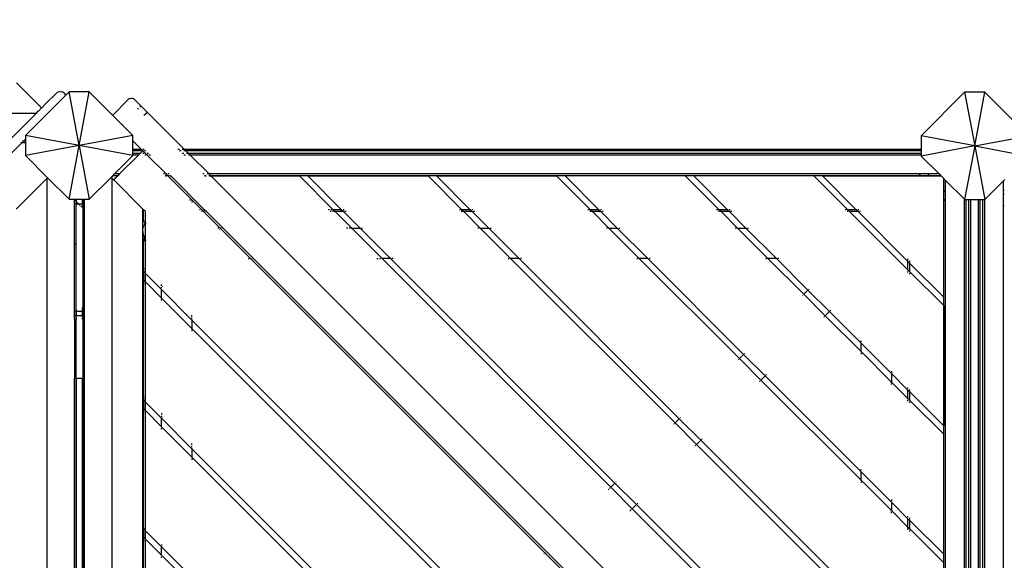
# Model space of a CAD drawing. Units: millimetres. Extents: x 670 to 13145, y 769 to 10010.
# Drawn here: x 6250 to 7350, y 6963 to 7568 of the extents above; entities that cross this region are included whole.
import ezdxf

# ---------------------------------------------------------------- set-up
doc = ezdxf.new("R2010")
doc.units = ezdxf.units.MM
doc.layers.add('Atlas', color=7, linetype='Continuous')
doc.layers.add('Mått', color=7, linetype='Continuous')
doc.styles.get("Standard").update_dxf_attribs({"font": 'arial.ttf', "height": 185})
doc.dimstyles.new('LF', dxfattribs={"dimtxt": 185, "dimasz": 120, "dimexe": 50, "dimexo": 300, "dimgap": 50, "dimtad": 1, "dimtih": 1, "dimtoh": 1, "dimdec": 0, "dimtxsty": 'Standard', "dimcen": 2.5, "dimadec": 0, "dimazin": 0, "dimtfac": 1, "dimtdec": 0, "dimtmove": 0, "dimatfit": 3, "dimfxl": 1, "dimarcsym": 0})

# ---------------------------------------------------------------- blocks, each defined once
blk = doc.blocks.new('Atlas')
for p, q in [((-42.2, 3185.1), (-70.3, 3213.2)), ((-25.6, 3201.6), (-24.4, 3202.6)), ((-24.4, 3202.6), (-23, 3203.2)), ((-21.4, 3203.4), (-23, 3203.2)), ((-21.4, 3203.4), (-19.8, 3203.2)), ((-18.4, 3202.6), (-19.8, 3203.2)), ((-17.2, 3201.6), (-18.4, 3202.6)), ((-11.5, 3202.9), (-15.6, 3198.8)), ((11, 3202.9), (-11.5, 3202.9)), ((-0.2, 3142.9), (-11.5, 3202.9)), ((-0.2, 3142.9), (11, 3202.9)), ((37.1, 3176.8), (11, 3202.9)), ((989.4, 3202.6), (940.7, 3153.8)), ((1011.9, 3202.6), (989.4, 3202.6)), ((989.4, 3202.6), (1000.7, 3142.6)), ((1000.7, 3142.6), (1011.9, 3202.6)), ((1060.7, 3153.8), (1011.9, 3202.6)), ((-15.6, 3198.8), (-60.2, 3154.2)), ((-25.7, 3201.6), (-38.5, 3188.8)), ((-25.7, 3201.6), (-25.6, 3201.6)), ((-17.2, 3201.6), (-16.2, 3200.4)), ((-15.6, 3199), (-16.2, 3200.4)), ((-15.6, 3198.8), (-15.6, 3199)), ((54.6, 3194.4), (37.6, 3177.4)), ((55.6, 3195.2), (54.6, 3194.4)), ((56.8, 3195.7), (55.6, 3195.2)), ((56.8, 3195.7), (58.1, 3195.9)), ((59.4, 3195.7), (58.1, 3195.9)), ((60.6, 3195.2), (59.4, 3195.7)), ((61.7, 3194.4), (60.6, 3195.2)), ((117, 3139), (61.7, 3194.4)), ((-48.4, 3178.9), (-45.6, 3181.7)), ((-45.6, 3181.7), (-45.5, 3181.8)), ((-45.5, 3181.5), (-45.6, 3181.7)), ((-42.2, 3185.1), (-45.5, 3181.8)), ((-42.1, 3185.2), (-42.2, 3185.1)), ((-42.2, 3185.1), (-42.1, 3184.9)), ((-42.1, 3185.2), (-38.5, 3188.8)), ((-38.4, 3188.6), (-38.5, 3188.8)), ((65.2, 3183.8), (66.1, 3184.7)), ((65.2, 3183.8), (66.1, 3184.7)), ((67.7, 3186.3), (68.6, 3187.2)), ((67.7, 3186.3), (68.6, 3187.2)), ((-48.4, 3178.9), (-1962.4, 3178.9)), ((-79.4, 3147.9), (-48.4, 3178.9)), ((-48.1, 3178.9), (-48.4, 3178.9)), ((37.6, 3177.4), (37.1, 3176.8)), ((54.7, 3159.2), (37.1, 3176.8)), ((72.2, 3176.8), (73.1, 3177.6)), ((72.3, 3176.7), (73.1, 3177.6)), ((73.6, 3178.1), (75.7, 3180.2)), ((73.6, 3178.1), (75.7, 3180.1)), ((48.1, 3166.6), (48.2, 3166.8)), ((48.2, 3166.8), (48.2, 3166.8)), ((48.2, 3166.8), (48.3, 3166.8)), ((54.7, 3159.2), (54.7, 3159.2)), ((54.7, 3159.2), (54.8, 3159.2)), ((59.8, 3154.2), (54.7, 3159.2)), ((54.7, 3159.2), (54.7, 3159.2)), ((-64.2, 3146.1), (-62.4, 3147.9)), ((-62.4, 3147.9), (-63.6, 3147.9)), ((-62.4, 3147.9), (-60.2, 3150.1)), ((-60.2, 3147.9), (-62.4, 3147.9)), ((-0.2, 3142.9), (-60.2, 3154.2)), ((-60.2, 3154.2), (-60.2, 3150.1)), ((-60.2, 3150.1), (-60.2, 3147.9)), ((-60.2, 3147.9), (-60.2, 3146.1)), ((59.8, 3154.2), (-0.2, 3142.9)), ((59.8, 3148.2), (59.8, 3154.2)), ((59.8, 3139), (59.8, 3148.2)), ((59.8, 3148.2), (69, 3139)), ((1000.7, 3142.6), (940.7, 3153.8)), ((940.7, 3153.8), (940.7, 3139)), ((1000.7, 3142.6), (1060.7, 3153.8)), ((-64.2, 3146.1), (-198.5, 3011.8)), ((-64.2, 3146.1), (-65.4, 3146.1)), ((-60.2, 3146.1), (-64.2, 3146.1)), ((-60.2, 3146.1), (-60.2, 3131.7)), ((-0.2, 3142.9), (-60.2, 3131.7)), ((-11.5, 3082.9), (-0.2, 3142.9)), ((59.8, 3131.7), (-0.2, 3142.9)), ((-0.2, 3142.9), (11, 3082.9)), ((59.8, 3139), (69, 3139)), ((59.8, 3137.2), (59.8, 3139)), ((70.8, 3137.2), (59.8, 3137.2)), ((59.8, 3134.2), (59.8, 3137.2)), ((70.9, 3137.1), (67.9, 3134.2)), ((69, 3139), (69.9, 3139)), ((69, 3139), (70.8, 3137.2)), ((71.7, 3137.2), (70.8, 3137.2)), ((70.8, 3137.2), (70.9, 3137.1)), ((73.8, 3134.2), (70.9, 3137.1)), ((71, 3139), (72.5, 3139)), ((74.3, 3137.2), (72.8, 3137.2)), ((110, 3139), (111.8, 3139)), ((113.6, 3137.2), (111.8, 3137.2)), ((115, 3139), (116.8, 3139)), ((118.6, 3137.2), (116.8, 3137.2)), ((117, 3139), (940.7, 3139)), ((118.9, 3137.2), (117, 3139)), ((940.7, 3137.2), (118.9, 3137.2)), ((121.9, 3134.2), (118.9, 3137.2)), ((1000.7, 3142.6), (940.7, 3131.3)), ((940.7, 3139), (940.7, 3137.2)), ((940.7, 3137.2), (940.7, 3134.2)), ((1000.7, 3142.6), (989.4, 3082.6)), ((1000.7, 3142.6), (1011.9, 3082.6)), ((1000.7, 3142.6), (1060.7, 3131.3)), ((-60.2, 3131.7), (-35.5, 3107)), ((39.3, 3111.2), (59.8, 3131.7)), ((65.9, 3132.2), (44.9, 3111.2)), ((67.9, 3134.2), (59.8, 3134.2)), ((59.8, 3132.2), (59.8, 3134.2)), ((65.9, 3132.2), (59.8, 3132.2)), ((59.8, 3131.7), (59.8, 3132.2)), ((67.9, 3134.2), (65.9, 3132.2)), ((72.1, 3134.2), (71, 3134.2)), ((73.8, 3134.2), (73, 3134.2)), ((74.1, 3132.2), (73, 3132.2)), ((74.7, 3134.2), (73.8, 3134.2)), ((75.8, 3132.2), (73.8, 3134.2)), ((75.8, 3132.2), (75, 3132.2)), ((77.3, 3134.2), (75.8, 3134.2)), ((76.7, 3132.2), (75.8, 3132.2)), ((96.8, 3111.2), (75.8, 3132.2)), ((79.3, 3132.2), (77.8, 3132.2)), ((116.6, 3134.2), (114.8, 3134.2)), ((118.6, 3132.2), (116.8, 3132.2)), ((121.6, 3134.2), (119.8, 3134.2)), ((123.6, 3132.2), (121.8, 3132.2)), ((940.7, 3134.2), (121.9, 3134.2)), ((123.9, 3132.2), (121.9, 3134.2)), ((940.7, 3132.2), (123.9, 3132.2)), ((144.9, 3111.2), (123.9, 3132.2)), ((940.7, 3134.2), (940.7, 3132.2)), ((940.7, 3132.2), (940.7, 3131.3)), ((940.7, 3131.3), (960.8, 3111.2)), ((-70.6, 3071.9), (-36.3, 3106.2)), ((-36.3, 3106.2), (-35.5, 3107)), ((-36.3, 3106.2), (-36.3, 2179.9)), ((-35.5, 3107), (-11.5, 3082.9)), ((11, 3082.9), (35.5, 3107.4)), ((35.5, 3107.5), (37.3, 3109.2)), ((35.5, 3107.4), (35.5, 3107.5)), ((38.2, 3104.8), (35.5, 3107.5)), ((36.7, 3106.2), (35.5, 3107.4)), ((36.7, 2179.9), (36.7, 3106.2)), ((36.7, 3106.2), (38.2, 3104.7)), ((37.3, 3109.2), (39.3, 3111.2)), ((42.9, 3109.2), (37.3, 3109.2)), ((38.2, 3104.8), (42.5, 3109)), ((38.2, 3104.7), (38.2, 3104.8)), ((38.2, 3104.7), (38.3, 3104.6)), ((42.8, 3109), (38.3, 3104.6)), ((38.3, 3104.6), (70.9, 3071.9)), ((44.9, 3111.2), (39.3, 3111.2)), ((42.8, 3109), (42.5, 3109)), ((42.9, 3109.2), (42.8, 3109)), ((44.9, 3111.2), (42.9, 3109.2)), ((95.1, 3111.2), (94, 3111.2)), ((96.8, 3111.2), (96, 3111.2)), ((97.1, 3109.2), (96, 3109.2)), ((96.1, 3109), (97.3, 3109)), ((97.7, 3111.2), (96.8, 3111.2)), ((98.8, 3109.2), (96.8, 3111.2)), ((98.8, 3109.2), (98, 3109.2)), ((98.9, 3109), (98.2, 3109)), ((100.3, 3111.2), (98.8, 3111.2)), ((99.7, 3109.2), (98.8, 3109.2)), ((98.9, 3109), (98.8, 3109.2)), ((125.8, 3082.2), (98.9, 3109)), ((99.9, 3109), (98.9, 3109)), ((102.3, 3109.2), (100.8, 3109.2)), ((101, 3109), (102.1, 3109)), ((102.1, 3109), (139.9, 3071.2)), ((139.6, 3111.2), (137.8, 3111.2)), ((141.6, 3109.2), (139.8, 3109.2)), ((140, 3109), (141.8, 3109)), ((144.6, 3111.2), (142.8, 3111.2)), ((146.6, 3109.2), (144.8, 3109.2)), ((940.2, 3111.2), (144.9, 3111.2)), ((146.9, 3109.2), (144.9, 3111.2)), ((145, 3109), (146.8, 3109)), ((938.2, 3109.2), (146.9, 3109.2)), ((147, 3109), (146.9, 3109.2)), ((966, 2290.1), (147, 3109)), ((147, 3109), (245.9, 3109)), ((245.9, 3109), (283.7, 3071.2)), ((255.3, 3109), (293.1, 3071.2)), ((255.3, 3109), (389.7, 3109)), ((389.7, 3109), (427.5, 3071.2)), ((399.1, 3109), (436.9, 3071.2)), ((399.1, 3109), (533.4, 3109)), ((533.4, 3109), (571.3, 3071.2)), ((542.9, 3109), (580.7, 3071.2)), ((677.2, 3109), (542.9, 3109)), ((677.2, 3109), (715.1, 3071.2)), ((686.6, 3109), (724.5, 3071.2)), ((821, 3109), (686.6, 3109)), ((821, 3109), (858.8, 3071.2)), ((830.4, 3109), (868.3, 3071.2)), ((830.4, 3109), (963, 3109)), ((938.6, 3109.6), (938.2, 3109.2)), ((948, 3109.2), (938.2, 3109.2)), ((939.6, 3110.7), (938.7, 3109.8)), ((940.2, 3111.2), (939.8, 3110.8)), ((950, 3111.2), (940.2, 3111.2)), ((948.4, 3109.6), (948, 3109.2)), ((962.8, 3109.2), (948, 3109.2)), ((949.5, 3110.7), (948.6, 3109.8)), ((950, 3111.2), (949.6, 3110.8)), ((960.8, 3111.2), (950, 3111.2)), ((960.8, 3111.2), (962.8, 3109.2)), ((962.8, 3109.2), (963, 3109)), ((963, 3109), (966, 3106.1)), ((966, 3106.1), (966.1, 3105.9)), ((966, 2973.5), (966, 3106.1)), ((966.1, 3091.1), (966.1, 3105.9)), ((966.1, 3105.9), (968.1, 3103.9)), ((968.1, 3093.1), (968.1, 3103.9)), ((968.1, 3103.9), (989.1, 3082.9)), ((1032.5, 3103.1), (1034.5, 3105.1)), ((967.6, 3092.6), (966.7, 3091.7)), ((967.6, 3092.6), (966.7, 3091.7)), ((968.1, 3093.1), (967.7, 3092.7)), ((968.1, 3093.1), (967.7, 3092.7)), ((968.1, 3083.2), (968.1, 3093.1)), ((968.1, 3093.1), (968.1, 3093.1)), ((1011.9, 3082.6), (1032.5, 3103.1)), ((1032.5, 3103.1), (1032.5, 2233.9)), ((1033.1, 3093.1), (1032.6, 3093.3)), ((1033.7, 3092.8), (1033.4, 3093)), ((-11.5, 3082.9), (-5.3, 3082.9)), ((-5.3, 3082.9), (-3.5, 3082.9)), ((-5.3, 3082.1), (-5.3, 3082.9)), ((-3.5, 3080.3), (-5.3, 3082.1)), ((-5.3, 3077.9), (-5.3, 3082.1)), ((-3.5, 3082.9), (-3.5, 3080.3)), ((-3.5, 3082.9), (3.5, 3082.9)), ((3.5, 3078), (3.5, 3082.9)), ((3.5, 3082.9), (3.8, 3082.9)), ((3.8, 3082.9), (5.3, 3082.9)), ((3.8, 3082.9), (3.8, 3078)), ((5.3, 3082.9), (5.7, 3082.9)), ((5.3, 3082.9), (5.3, 3077.9)), ((5.7, 3082.9), (11, 3082.9)), ((5.7, 3077.9), (5.7, 3082.9)), ((123, 3082.2), (124.1, 3082.2)), ((125, 3082.2), (125.8, 3082.2)), ((157.8, 3050.1), (125.8, 3082.2)), ((125.8, 3082.2), (125.8, 3081.4)), ((966.5, 3091.5), (966.1, 3091.1)), ((966.5, 3091.5), (966.1, 3091.1)), ((966.1, 3081.2), (966.1, 3091.1)), ((966.1, 3091.1), (966.1, 3091.1)), ((966.5, 3081.7), (966.1, 3081.2)), ((967.6, 3082.7), (966.7, 3081.8)), ((968.1, 3083.2), (967.7, 3082.8)), ((968.1, 2287.9), (968.1, 3083.2)), ((989.1, 2266.9), (989.1, 3082.9)), ((989.1, 3082.9), (989.4, 3082.6)), ((989.4, 3082.6), (991.1, 3082.6)), ((991.1, 2264.9), (991.1, 3082.6)), ((991.1, 3082.6), (994.1, 3082.6)), ((994.1, 2261.9), (994.1, 3082.6)), ((994.1, 3082.6), (996, 3082.6)), ((996, 3082.6), (996, 2260.1)), ((996, 3082.6), (1004.5, 3082.6)), ((1004.5, 3082.6), (1004.5, 2251.6)), ((1004.5, 3082.6), (1006.5, 3082.6)), ((1006.5, 3082.6), (1006.5, 2249.6)), ((1006.5, 3082.6), (1009.5, 3082.6)), ((1009.5, 3082.6), (1009.5, 2246.6)), ((1009.5, 3082.6), (1011.5, 3082.6)), ((1011.5, 3082.6), (1011.5, 2244.6)), ((1011.5, 3082.6), (1011.9, 3082.6)), ((1032.6, 3088.4), (1033, 3088.5)), ((1033, 3088.5), (1033.1, 3088.6)), ((1033.4, 3088.7), (1033.6, 3088.8)), ((1033.6, 3088.8), (1033.7, 3088.9)), ((-4.3, 3078), (-5.3, 3077.9)), ((-5.3, 3034), (-5.3, 3077.9)), ((-4.3, 3078), (-3.5, 3078)), ((-1.2, 3078), (-3.5, 3080.3)), ((-3.5, 3080.3), (-3.5, 3078)), ((-3.5, 3078), (-3.5, 3076)), ((-3.5, 3078), (-1.2, 3078)), ((-3.5, 2959.2), (-3.5, 3076)), ((0.8, 3076), (-1.2, 3078)), ((-1.2, 3078), (3.5, 3078)), ((2.8, 3074), (1.7, 3075.1)), ((3.5, 3076), (3.5, 3078)), ((3.5, 3078), (3.8, 3078)), ((3.5, 3074), (3.5, 3075.1)), ((3.8, 3078), (3.8, 2958)), ((3.9, 3078), (4.7, 3078)), ((5.3, 3077.9), (4.7, 3078)), ((4.9, 3071.9), (4.7, 3072.1)), ((5.1, 3071.7), (5.3, 3071.9)), ((5.1, 3071.7), (5.3, 3071.5)), ((5.1, 3071.7), (5.1, 3071.7)), ((5.7, 3077.9), (5.3, 3077.9)), ((5.3, 3077.9), (5.3, 3071.9)), ((5.3, 3071.9), (5.3, 3071.5)), ((5.3, 3071.5), (5.3, 3023.4)), ((5.7, 2958.2), (5.7, 3077.9)), ((71, 3048.9), (70.9, 3071.9)), ((70.9, 3071.9), (71.7, 3071.2)), ((71.7, 3058.8), (71.7, 3071.2)), ((73.7, 3069.2), (71.7, 3071.2)), ((125.8, 3080.5), (125.8, 3079.4)), ((135.1, 3071.2), (134.3, 3071.2)), ((137.7, 3071.2), (137.1, 3071.2)), ((139.9, 3071.2), (139.2, 3071.2)), ((140.3, 3071.2), (139.9, 3071.2)), ((139.9, 3071.2), (141.9, 3069.2)), ((279.5, 3071.2), (278.1, 3071.2)), ((282.1, 3071.2), (280.9, 3071.2)), ((283.7, 3071.2), (283, 3071.2)), ((293.1, 3071.2), (283.7, 3071.2)), ((283.7, 3071.2), (285.7, 3069.2)), ((293.3, 3071.2), (293.1, 3071.2)), ((293.1, 3071.2), (295.1, 3069.2)), ((296, 3071.2), (294.8, 3071.2)), ((425.8, 3071.2), (424.7, 3071.2)), ((427.5, 3071.2), (426.7, 3071.2)), ((436.9, 3071.2), (427.5, 3071.2)), ((427.5, 3071.2), (429.5, 3069.2)), ((437.1, 3071.2), (436.9, 3071.2)), ((436.9, 3071.2), (438.9, 3069.2)), ((439.8, 3071.2), (438.6, 3071.2)), ((569.6, 3071.2), (568.4, 3071.2)), ((571.3, 3071.2), (570.5, 3071.2)), ((580.7, 3071.2), (571.3, 3071.2)), ((571.3, 3071.2), (573.3, 3069.2)), ((580.9, 3071.2), (580.7, 3071.2)), ((580.7, 3071.2), (582.7, 3069.2)), ((583.5, 3071.2), (582.4, 3071.2)), ((713.4, 3071.2), (712.2, 3071.2)), ((715.1, 3071.2), (714.3, 3071.2)), ((724.5, 3071.2), (715.1, 3071.2)), ((715.1, 3071.2), (717.1, 3069.2)), ((725.2, 3071.2), (724.5, 3071.2)), ((724.5, 3071.2), (726.5, 3069.2)), ((727.3, 3071.2), (726.1, 3071.2)), ((857.2, 3071.2), (856, 3071.2)), ((858.8, 3071.2), (858.6, 3071.2)), ((868.3, 3071.2), (858.8, 3071.2)), ((858.8, 3071.2), (860.8, 3069.2)), ((869, 3071.2), (868.3, 3071.2)), ((868.3, 3071.2), (870.3, 3069.2)), ((871.1, 3071.2), (869.9, 3071.2)), ((966.1, 2289.9), (966.1, 3081.2)), ((1032.6, 3076.2), (1033.1, 3075.7)), ((1033.4, 3075.5), (1033.7, 3075.2)), ((73.7, 3056.8), (73.7, 3069.2)), ((137.1, 3069.2), (136.3, 3069.2)), ((139.7, 3069.2), (139.1, 3069.2)), ((141.9, 3069.2), (141.2, 3069.2)), ((142.3, 3069.2), (141.9, 3069.2)), ((141.9, 3069.2), (160.5, 3050.7)), ((281.5, 3069.2), (280.1, 3069.2)), ((284.1, 3069.2), (282.9, 3069.2)), ((285.7, 3069.2), (285, 3069.2)), ((285.7, 3069.2), (304.3, 3050.7)), ((295.1, 3069.2), (285.7, 3069.2)), ((295.3, 3069.2), (295.1, 3069.2)), ((295.1, 3069.2), (313.7, 3050.7)), ((298, 3069.2), (296.8, 3069.2)), ((427.8, 3069.2), (426.7, 3069.2)), ((429.5, 3069.2), (428.7, 3069.2)), ((429.5, 3069.2), (448, 3050.7)), ((438.9, 3069.2), (429.5, 3069.2)), ((439.1, 3069.2), (438.9, 3069.2)), ((438.9, 3069.2), (457.5, 3050.7)), ((441.8, 3069.2), (440.6, 3069.2)), ((571.6, 3069.2), (570.4, 3069.2)), ((573.3, 3069.2), (572.5, 3069.2)), ((573.3, 3069.2), (591.8, 3050.7)), ((582.7, 3069.2), (573.3, 3069.2)), ((582.7, 3069.2), (601.2, 3050.7)), ((582.9, 3069.2), (582.7, 3069.2)), ((585.5, 3069.2), (584.4, 3069.2)), ((715.4, 3069.2), (714.2, 3069.2)), ((717.1, 3069.2), (716.3, 3069.2)), ((717.1, 3069.2), (735.6, 3050.7)), ((726.5, 3069.2), (717.1, 3069.2)), ((726.5, 3069.2), (745, 3050.7)), ((727.2, 3069.2), (726.5, 3069.2)), ((729.3, 3069.2), (728.1, 3069.2)), ((859.2, 3069.2), (858, 3069.2)), ((860.8, 3069.2), (860.6, 3069.2)), ((870.3, 3069.2), (860.8, 3069.2)), ((860.8, 3069.2), (926.1, 3003.9)), ((871, 3069.2), (870.3, 3069.2)), ((870.3, 3069.2), (926.1, 3013.3)), ((873.1, 3069.2), (871.9, 3069.2)), ((70.9, 2214.1), (71, 3048.9)), ((71, 3048.9), (71.2, 3051.3)), ((71.2, 3045.8), (71, 3048.9)), ((71.2, 3051.3), (71.3, 3051.5)), ((71.3, 3059.1), (71.7, 3058.8)), ((71.3, 3051.5), (71.7, 3052.5)), ((71.7, 3058.8), (73.1, 3057.4)), ((71.7, 3057.4), (71.7, 3058.8)), ((71.7, 3052.5), (71.9, 3053.2)), ((71.9, 3053.2), (72, 3053.3)), ((72, 3053.3), (72.3, 3053.8)), ((72.3, 3053.8), (72.6, 3054.4)), ((72.6, 3054.4), (72.7, 3054.6)), ((72.7, 3054.6), (72.8, 3054.8)), ((72.8, 3054.8), (73.1, 3055.1)), ((73.1, 3055.1), (73.2, 3055.4)), ((73.2, 3057.2), (73.4, 3057)), ((73.2, 3055.4), (73.3, 3055.7)), ((73.3, 3055.7), (73.4, 3055.7)), ((73.4, 3055.7), (73.5, 3055.9)), ((73.5, 3056.9), (73.7, 3056.8)), ((73.5, 3055.9), (73.6, 3056.1)), ((73.6, 3056.1), (73.7, 3056.3)), ((73.7, 3056.5), (73.7, 3056.8)), ((73.7, 3056.4), (73.7, 3056.5)), ((73.7, 3056.4), (73.7, 3056.4)), ((73.7, 3056.4), (73.7, 3056.3)), ((73.7, 3056.3), (73.7, 3055.4)), ((73.7, 3037), (73.7, 3055.4)), ((155.7, 3050.7), (154.8, 3050.7)), ((156.4, 3048.7), (157, 3049.3)), ((157.5, 3049.8), (157.8, 3050.1)), ((158.3, 3050.7), (157.6, 3050.7)), ((907.4, 2300.6), (157.8, 3050.1)), ((160.5, 3050.7), (159.7, 3050.7)), ((160.5, 3050.7), (194.5, 3016.7)), ((160.5, 3050.7), (160.8, 3050.7)), ((300.1, 3050.7), (298.6, 3050.7)), ((302.6, 3050.7), (301.4, 3050.7)), ((303.5, 3050.7), (304.3, 3050.7)), ((304.3, 3050.7), (338.3, 3016.7)), ((304.3, 3050.7), (313.7, 3050.7)), ((313.7, 3050.7), (347.7, 3016.7)), ((313.7, 3050.7), (313.9, 3050.7)), ((315.3, 3050.7), (316.5, 3050.7)), ((446.4, 3050.7), (445.2, 3050.7)), ((448, 3050.7), (447.3, 3050.7)), ((448, 3050.7), (482, 3016.7)), ((448, 3050.7), (457.5, 3050.7)), ((457.5, 3050.7), (491.5, 3016.7)), ((457.5, 3050.7), (457.6, 3050.7)), ((459.1, 3050.7), (460.3, 3050.7)), ((590.1, 3050.7), (589, 3050.7)), ((591.8, 3050.7), (591, 3050.7)), ((591.8, 3050.7), (625.8, 3016.7)), ((591.8, 3050.7), (601.2, 3050.7)), ((601.2, 3050.7), (635.2, 3016.7)), ((601.2, 3050.7), (601.4, 3050.7)), ((602.9, 3050.7), (604.1, 3050.7)), ((733.9, 3050.7), (732.8, 3050.7)), ((734.8, 3050.7), (735.6, 3050.7)), ((735.6, 3050.7), (769.6, 3016.7)), ((735.6, 3050.7), (745, 3050.7)), ((745, 3050.7), (779, 3016.7)), ((745, 3050.7), (745.8, 3050.7)), ((746.7, 3050.7), (747.8, 3050.7)), ((71.3, 3045.5), (71.2, 3045.8)), ((71.7, 3043.9), (71.3, 3045.5)), ((71.3, 3037.9), (71.7, 3037.5)), ((71.9, 3042.6), (71.7, 3043.9)), ((71.7, 3037.5), (71.7, 3039)), ((71.7, 3037.5), (73.1, 3036.2)), ((71.7, 3002), (71.7, 3037.5)), ((72, 3042.3), (71.9, 3042.6)), ((72.3, 3041.2), (72, 3042.3)), ((72.6, 3040.1), (72.3, 3041.2)), ((72.7, 3039.6), (72.6, 3040.1)), ((72.8, 3039.2), (72.7, 3039.6)), ((73.1, 3038.5), (72.8, 3039.2)), ((73.2, 3037.8), (73.1, 3038.5)), ((73.3, 3037.3), (73.2, 3037.8)), ((-5.3, 3034), (-4.3, 3033)), ((-5.3, 2958.2), (-5.3, 3034)), ((73.2, 3036), (73.4, 3035.8)), ((73.4, 3037.2), (73.3, 3037.3)), ((73.5, 3036.7), (73.4, 3037.2)), ((73.6, 3036.4), (73.5, 3036.7)), ((73.5, 3035.7), (73.7, 3035.6)), ((73.7, 3036), (73.6, 3036.4)), ((73.7, 3037), (73.7, 3036)), ((73.7, 3035.9), (73.7, 3036)), ((73.7, 3035.9), (73.7, 3035.9)), ((73.7, 3035.6), (73.7, 3035.9)), ((73.7, 3000), (73.7, 3035.6)), ((4.7, 3024), (4.9, 3023.8)), ((5.1, 3023.6), (5.3, 3023.4)), ((5.3, 3023.4), (5.3, 2958.1)), ((188.8, 3016.7), (189.7, 3016.7)), ((191.6, 3016.7), (192.3, 3016.7)), ((193.7, 3016.7), (194.5, 3016.7)), ((194.8, 3016.7), (194.5, 3016.7)), ((194.5, 3016.7), (522, 2689.1)), ((332.6, 3016.7), (334.1, 3016.7)), ((335.4, 3016.7), (336.6, 3016.7)), ((338.3, 3016.7), (337.5, 3016.7)), ((347.7, 3016.7), (338.3, 3016.7)), ((338.3, 3016.7), (593.9, 2761)), ((347.7, 3016.7), (598.6, 2765.7)), ((347.9, 3016.7), (347.7, 3016.7)), ((350.5, 3016.7), (349.3, 3016.7)), ((479.2, 3016.7), (480.4, 3016.7)), ((482, 3016.7), (481.3, 3016.7)), ((491.5, 3016.7), (482, 3016.7)), ((482, 3016.7), (665.8, 2832.9)), ((491.5, 3016.7), (670.5, 2837.6)), ((491.6, 3016.7), (491.5, 3016.7)), ((494.3, 3016.7), (493.1, 3016.7)), ((623, 3016.7), (624.1, 3016.7)), ((625, 3016.7), (625.8, 3016.7)), ((635.2, 3016.7), (625.8, 3016.7)), ((625.8, 3016.7), (737.7, 2904.8)), ((635.2, 3016.7), (742.4, 2909.5)), ((635.4, 3016.7), (635.2, 3016.7)), ((638.1, 3016.7), (636.9, 3016.7)), ((766.8, 3016.7), (767.9, 3016.7)), ((769.6, 3016.7), (768.8, 3016.7)), ((779, 3016.7), (769.6, 3016.7)), ((769.6, 3016.7), (809.6, 2976.7)), ((779, 3016.7), (814.3, 2981.4)), ((779, 3016.7), (779.8, 3016.7)), ((781.8, 3016.7), (780.7, 3016.7)), ((926.1, 3015), (926.1, 3016.2)), ((71.3, 3008), (71.3, 3006.5)), ((71.3, 3005.1), (71.3, 3004)), ((73.3, 3006), (73.3, 3004.5)), ((926.1, 3013.3), (926.1, 3014.1)), ((926.1, 3003.9), (926.1, 3013.3)), ((926.1, 3013.3), (928.1, 3011.3)), ((928.1, 3013), (928.1, 3014.2)), ((928.1, 3011.3), (928.1, 3012.1)), ((928.1, 3001.9), (928.1, 3011.3)), ((928.1, 3011.3), (966, 2973.5)), ((71.3, 3003.1), (71.3, 3002.3)), ((71.7, 3002), (71.3, 3002.3)), ((71.3, 3002.3), (71.3, 2992.9)), ((73.1, 3000.6), (71.7, 3002)), ((71.7, 2992.5), (71.7, 3002)), ((73.3, 3000.3), (73.2, 3000.4)), ((73.3, 3003.1), (73.3, 3002)), ((73.3, 3001.1), (73.3, 3000.3)), ((73.4, 3000.2), (73.3, 3000.3)), ((73.3, 3000.3), (73.3, 2990.9)), ((73.7, 3000), (73.5, 3000.1)), ((91.8, 2981.9), (73.7, 3000)), ((73.7, 2990.5), (73.7, 3000)), ((926.1, 3003.7), (926.1, 3003.9)), ((926.1, 3003.9), (928.1, 3001.9)), ((926.1, 3001.1), (926.1, 3002.3)), ((928.1, 3001.7), (928.1, 3001.9)), ((928.1, 3001.9), (966, 2964.1)), ((928.1, 2999.1), (928.1, 3000.3)), ((71.3, 2992.9), (71.3, 2992.1)), ((71.3, 2992.9), (71.7, 2992.5)), ((71.3, 2991.2), (71.3, 2990)), ((71.7, 2992.5), (73.1, 2991.1)), ((71.7, 2858.2), (71.7, 2992.5)), ((73.2, 2991), (73.3, 2990.9)), ((73.3, 2990.9), (73.4, 2990.8)), ((73.3, 2990.9), (73.3, 2990.1)), ((73.3, 2989.2), (73.3, 2988)), ((73.7, 2990.5), (73.5, 2990.7)), ((91.8, 2972.4), (73.7, 2990.5)), ((73.7, 2856.2), (73.7, 2990.5)), ((91.8, 2986), (91.8, 2987.5)), ((91.8, 2983.5), (91.8, 2984.7)), ((91.8, 2981.9), (91.8, 2982.6)), ((92.9, 2985.5), (93.3, 2986)), ((815.1, 2982.2), (815.7, 2982.8)), ((125.8, 2947.9), (91.8, 2981.9)), ((91.8, 2972.4), (91.8, 2981.9)), ((125.8, 2938.4), (91.8, 2972.4)), ((91.8, 2972.4), (91.8, 2971.7)), ((808.7, 2975.9), (808.2, 2975.3)), ((809.6, 2976.7), (809.2, 2976.3)), ((814.3, 2981.4), (809.6, 2976.7)), ((809.6, 2976.7), (833.6, 2952.6)), ((814.7, 2981.8), (814.3, 2981.4)), ((814.3, 2981.4), (838.3, 2957.4)), ((3.5, 2960), (3.5, 2962)), ((91.8, 2969.6), (91.8, 2970.8)), ((966, 2964.1), (966, 2829.7)), ((-4.3, 2958), (-5.3, 2958.2)), ((-5.3, 2952.9), (-5.3, 2958.2)), ((-4.3, 2953), (-5.3, 2952.9)), ((-5.3, 2949), (-5.3, 2952.9)), ((-4.3, 2958), (-3.5, 2958)), ((-4.3, 2953), (-3.5, 2953)), ((-3.5, 2959.2), (-3.5, 2958)), ((-3.5, 2958), (-3.5, 2953)), ((-3.5, 2958), (3.5, 2958)), ((-3.5, 2953), (-3.5, 2958)), ((-3.5, 2953), (3.5, 2953)), ((-3.5, 2883), (-3.5, 2953)), ((-3.5, 2952.5), (-3.5, 2951)), ((-3.5, 2950.1), (-3.5, 2949)), ((3.5, 2958), (3.5, 2959.2)), ((3.5, 2958), (3.8, 2958)), ((3.5, 2953), (3.5, 2958)), ((3.5, 2953), (3.8, 2953)), ((3.5, 2951), (3.5, 2952.5)), ((3.5, 2949), (3.5, 2950.1)), ((3.8, 2958), (3.8, 2953)), ((3.8, 2953), (3.8, 2883)), ((3.9, 2958), (4.7, 2958)), ((3.9, 2953), (4.7, 2953)), ((5.3, 2958.1), (4.7, 2958)), ((4.7, 2953), (5.3, 2952.9)), ((5.7, 2958.2), (5.3, 2958.1)), ((5.3, 2958.1), (5.3, 2952.9)), ((5.3, 2952.9), (5.7, 2952.9)), ((5.3, 2952.9), (5.3, 2949)), ((5.7, 2952.9), (5.7, 2958.2)), ((5.7, 2883), (5.7, 2952.9)), ((125.8, 2952), (125.8, 2953.5)), ((125.8, 2949.5), (125.8, 2950.7)), ((832.2, 2951.2), (832.8, 2951.8)), ((833.6, 2952.6), (833.2, 2952.3)), ((833.6, 2952.6), (838.3, 2957.4)), ((833.6, 2952.6), (873.7, 2912.6)), ((838.7, 2957.7), (838.3, 2957.4)), ((838.3, 2957.4), (873.7, 2922)), ((839.7, 2958.8), (839.2, 2958.2)), ((-5.3, 2949), (-5.3, 2883)), ((125.8, 2948.6), (125.8, 2947.9)), ((125.8, 2947.9), (125.8, 2938.4)), ((453.4, 2620.2), (125.8, 2947.9)), ((448.7, 2615.5), (125.8, 2938.4)), ((125.8, 2937.7), (125.8, 2938.4)), ((125.8, 2936.8), (125.8, 2935.6)), ((873.7, 2923.7), (873.7, 2924.8)), ((873.7, 2922), (873.7, 2922.8)), ((873.7, 2922), (907.7, 2888)), ((873.7, 2912.6), (873.7, 2922)), ((742.4, 2909.5), (737.7, 2904.8)), ((742.4, 2909.5), (742.5, 2909.6)), ((742.4, 2909.5), (766.4, 2885.5)), ((743.2, 2910.3), (743.8, 2910.9)), ((873.7, 2912.6), (907.7, 2878.6)), ((873.7, 2912.6), (873.7, 2911.8)), ((873.7, 2910.9), (873.7, 2909.8)), ((736.8, 2904), (736.3, 2903.4)), ((737.7, 2904.8), (737.3, 2904.4)), ((737.7, 2904.8), (761.7, 2880.8)), ((761.7, 2880.8), (766.4, 2885.5)), ((766.5, 2885.6), (766.4, 2885.5)), ((766.4, 2885.5), (873.7, 2778.2)), ((767.8, 2886.9), (767.3, 2886.3)), ((907.7, 2890.8), (907.7, 2889.7)), ((907.7, 2888.8), (907.7, 2888)), ((907.7, 2888), (907.7, 2878.6)), ((907.7, 2888), (926.1, 2869.6)), ((-5.3, 2402.8), (-5.3, 2883)), ((-3.5, 2883), (-5.3, 2883)), ((-3.5, 2883), (-3.5, 2402.9)), ((-3.5, 2883), (3.5, 2883)), ((-3.5, 2402.9), (-3.5, 2883)), ((3.5, 2403.3), (3.5, 2883)), ((3.5, 2883), (3.8, 2883)), ((3.8, 2883), (3.8, 2403.3)), ((3.9, 2883), (5.3, 2883)), ((5.3, 2883), (5.7, 2883)), ((5.3, 2883), (5.3, 2403.4)), ((5.7, 2403.5), (5.7, 2883)), ((760.3, 2879.3), (760.9, 2879.9)), ((761.7, 2880.8), (761.3, 2880.4)), ((761.7, 2880.8), (873.7, 2768.8)), ((907.7, 2878.6), (926.1, 2860.1)), ((907.7, 2877.8), (907.7, 2878.6)), ((907.7, 2875.8), (907.7, 2876.9)), ((926.1, 2871.2), (926.1, 2872.4)), ((71.3, 2864.2), (71.3, 2862.7)), ((71.3, 2861.3), (71.3, 2860.2)), ((73.3, 2862.2), (73.3, 2860.7)), ((926.1, 2869.6), (926.1, 2870.3)), ((926.1, 2860.1), (926.1, 2869.6)), ((926.1, 2869.6), (928.1, 2867.6)), ((928.1, 2869.2), (928.1, 2870.4)), ((928.1, 2867.6), (928.1, 2868.3)), ((928.1, 2858.1), (928.1, 2867.6)), ((928.1, 2867.6), (966, 2829.7)), ((71.3, 2859.3), (71.3, 2858.5)), ((71.3, 2858.5), (71.7, 2858.2)), ((71.3, 2858.5), (71.3, 2849.1)), ((71.7, 2858.2), (73.1, 2856.8)), ((71.7, 2848.8), (71.7, 2858.2)), ((73.2, 2856.6), (73.3, 2856.5)), ((73.3, 2859.3), (73.3, 2858.2)), ((73.3, 2857.3), (73.3, 2856.5)), ((73.3, 2856.5), (73.4, 2856.5)), ((73.3, 2856.5), (73.3, 2847.1)), ((73.7, 2856.2), (73.5, 2856.3)), ((91.8, 2838.1), (73.7, 2856.2)), ((73.7, 2846.8), (73.7, 2856.2)), ((926.1, 2859.4), (926.1, 2860.1)), ((926.1, 2860.1), (928.1, 2858.1)), ((926.1, 2857.3), (926.1, 2858.5)), ((928.1, 2857.4), (928.1, 2858.1)), ((928.1, 2858.1), (966, 2820.3)), ((928.1, 2855.3), (928.1, 2856.5)), ((71.3, 2849.1), (71.3, 2848.9)), ((71.3, 2849.1), (71.7, 2848.8)), ((71.3, 2847.4), (71.3, 2846.3)), ((71.7, 2848.8), (73.1, 2847.4)), ((71.7, 2714.4), (71.7, 2848.8)), ((73.2, 2847.2), (73.3, 2847.1)), ((73.3, 2847.1), (73.3, 2846.9)), ((73.3, 2847.1), (73.4, 2847)), ((73.3, 2845.4), (73.3, 2844.3)), ((73.7, 2846.8), (73.5, 2846.9)), ((91.8, 2828.6), (73.7, 2846.8)), ((73.7, 2712.4), (73.7, 2846.8)), ((91.8, 2843.7), (91.8, 2842.3)), ((91.8, 2840.9), (91.8, 2839.7)), ((91.8, 2838.8), (91.8, 2838.1)), ((125.8, 2804.1), (91.8, 2838.1)), ((91.8, 2828.6), (91.8, 2838.1)), ((125.8, 2794.6), (91.8, 2828.6)), ((91.8, 2828.5), (91.8, 2828.6)), ((665, 2832.1), (664.4, 2831.5)), ((665.8, 2832.9), (665.4, 2832.5)), ((670.5, 2837.6), (665.8, 2832.9)), ((665.8, 2832.9), (689.8, 2808.9)), ((670.5, 2837.6), (670.6, 2837.7)), ((670.5, 2837.6), (694.5, 2813.6)), ((671.3, 2838.5), (671.9, 2839)), ((91.8, 2825.8), (91.8, 2827)), ((966, 2686), (966, 2820.3)), ((125.8, 2808.3), (125.8, 2809.7)), ((125.8, 2805.7), (125.8, 2806.9)), ((688.4, 2807.5), (689, 2808)), ((689.8, 2808.9), (689.5, 2808.5)), ((689.8, 2808.9), (694.5, 2813.6)), ((689.8, 2808.9), (873.7, 2625)), ((694.6, 2813.7), (694.5, 2813.6)), ((694.5, 2813.6), (873.7, 2634.5)), ((696, 2815), (695.4, 2814.4)), ((125.8, 2804.8), (125.8, 2804.1)), ((125.8, 2804.1), (125.8, 2794.6)), ((381.5, 2548.3), (125.8, 2804.1)), ((376.8, 2543.6), (125.8, 2794.6)), ((125.8, 2794.6), (125.8, 2794.5)), ((125.8, 2793), (125.8, 2791.8)), ((873.7, 2779.9), (873.7, 2781.1)), ((873.7, 2778.2), (873.7, 2778.4)), ((873.7, 2778.2), (907.7, 2744.2)), ((873.7, 2768.8), (873.7, 2778.2)), ((598.6, 2765.7), (593.9, 2761)), ((598.6, 2765.7), (598.7, 2765.8)), ((598.6, 2765.7), (622.7, 2741.7)), ((599.4, 2766.6), (600, 2767.2)), ((873.7, 2768.8), (907.7, 2734.8)), ((873.7, 2768), (873.7, 2768.8)), ((873.7, 2767.1), (873.7, 2766)), ((591.8, 2758.9), (591.1, 2758.2)), ((593.1, 2760.2), (592.5, 2759.6)), ((593.9, 2761), (593.5, 2760.6)), ((593.9, 2761), (617.9, 2737)), ((617.9, 2737), (622.7, 2741.7)), ((622.8, 2741.8), (622.7, 2741.7)), ((622.7, 2741.7), (873.7, 2490.7)), ((624.1, 2743.1), (623.5, 2742.5)), ((907.7, 2747.1), (907.7, 2745.9)), ((907.7, 2744.4), (907.7, 2744.2)), ((907.7, 2744.2), (907.7, 2734.8)), ((907.7, 2744.2), (926.1, 2725.8)), ((615.1, 2734.2), (615.8, 2734.9)), ((616.5, 2735.6), (617.1, 2736.2)), ((617.6, 2736.6), (617.9, 2737)), ((617.9, 2737), (873.7, 2481.2)), ((907.7, 2734.8), (926.1, 2716.4)), ((907.7, 2734), (907.7, 2734.8)), ((907.7, 2732), (907.7, 2733.1)), ((926.1, 2727.4), (926.1, 2728.6)), ((926.1, 2725.8), (926.1, 2726)), ((926.1, 2716.4), (926.1, 2725.8)), ((926.1, 2725.8), (928.1, 2723.8)), ((928.1, 2725.4), (928.1, 2726.6)), ((928.1, 2723.8), (928.1, 2724)), ((928.1, 2714.4), (928.1, 2723.8)), ((928.1, 2723.8), (966, 2686)), ((71.3, 2717.6), (71.3, 2716.4)), ((71.3, 2715.5), (71.3, 2714.8)), ((71.7, 2714.4), (71.3, 2714.8)), ((71.3, 2714.8), (71.3, 2705.3)), ((73.1, 2713), (71.7, 2714.4)), ((71.7, 2705), (71.7, 2714.4)), ((73.3, 2712.7), (73.2, 2712.8)), ((73.3, 2715.6), (73.3, 2714.4)), ((73.3, 2713.5), (73.3, 2712.7)), ((73.4, 2712.7), (73.3, 2712.7)), ((73.3, 2712.7), (73.3, 2703.3)), ((73.7, 2712.4), (73.5, 2712.6)), ((91.8, 2694.3), (73.7, 2712.4)), ((73.7, 2703), (73.7, 2712.4)), ((926.1, 2715.6), (926.1, 2716.4)), ((926.1, 2716.4), (928.1, 2714.4)), ((926.1, 2713.5), (926.1, 2714.7)), ((928.1, 2713.6), (928.1, 2714.4)), ((928.1, 2714.4), (966, 2676.5)), ((928.1, 2711.5), (928.1, 2712.7)), ((71.3, 2705.3), (71.3, 2705.1)), ((71.7, 2705), (71.3, 2705.3)), ((71.3, 2703.7), (71.3, 2702.5)), ((73.1, 2703.6), (71.7, 2705)), ((71.7, 2570.6), (71.7, 2705)), ((73.3, 2703.3), (73.2, 2703.4)), ((73.3, 2703.3), (73.3, 2703.1)), ((73.4, 2703.3), (73.3, 2703.3)), ((73.3, 2701.7), (73.3, 2700.5)), ((73.7, 2703), (73.5, 2703.1)), ((91.8, 2684.9), (73.7, 2703)), ((73.7, 2568.6), (73.7, 2703)), ((91.8, 2697.1), (91.8, 2696)), ((91.8, 2695.1), (91.8, 2694.3)), ((125.8, 2660.3), (91.8, 2694.3)), ((91.8, 2684.9), (91.8, 2694.3)), ((519.6, 2686.7), (519.2, 2686.3)), ((520.9, 2688), (520.6, 2687.7)), ((522, 2689.1), (521.6, 2688.8)), ((522.2, 2689.3), (522, 2689.1)), ((522, 2689.1), (546.1, 2665.1)), ((125.8, 2650.9), (91.8, 2684.9)), ((91.8, 2684.7), (91.8, 2684.9)), ((91.8, 2682), (91.8, 2683.2))]:
    blk.add_line(p, q)
blk = doc.blocks.new('*D5')
at = {"layer": 'Defpoints', "color": 0, "transparency": 16777216}
for p in [(11953.2, 9559.1), (681.5, 7462.4), (11952.8, 7460.3)]:
    blk.add_point(p, dxfattribs=at)
at = {"layer": 'Mått', "color": 0, "lineweight": -2, "transparency": 16777216}
for p, q in [((681.6, 7762.4), (681.9, 9611.2)), ((11952.8, 7760.3), (11953.2, 9609.1)), ((801.9, 9561.2), (5715.3, 9560.3)), ((11833.2, 9559.1), (6919.8, 9560))]:
    blk.add_line(p, q, dxfattribs=at)
at = {"layer": 'Mått', "color": 0, "transparency": 16777216}
for points in [[(801.9, 9581.2), (801.9, 9541.2), (681.9, 9561.2)], [(11833.2, 9579.1), (11833.2, 9539.1), (11953.2, 9559.1)]]:
    blk.add_solid(points, dxfattribs=at)
at = {"layer": 'Mått', "color": 0, "transparency": 16777216, "insert": (6317.5, 9560.1), "char_height": 185, "attachment_point": 5}
blk.add_mtext('11271mm', dxfattribs=at)

msp = doc.modelspace()

# ---------------------------------------------------------------- block references
at = {"layer": 'Atlas'}
msp.add_blockref('Atlas', (6316.5, 4284.2), dxfattribs=at)

# ---------------------------------------------------------------- dimensions: what is measured, and where the dimension line sits
at = {"layer": 'Mått'}
dim = msp.add_aligned_dim(p1=(681.5, 7462.4), p2=(11952.8, 7460.3), distance=2098.8, dimstyle='LF', override={"dimpost": 'mm'}, dxfattribs=at)
dim.commit()
dim.dimension.update_dxf_attribs({"geometry": '*D5', "text_midpoint": (6317.5, 9560.1)})

doc.saveas('drawing.dxf')
